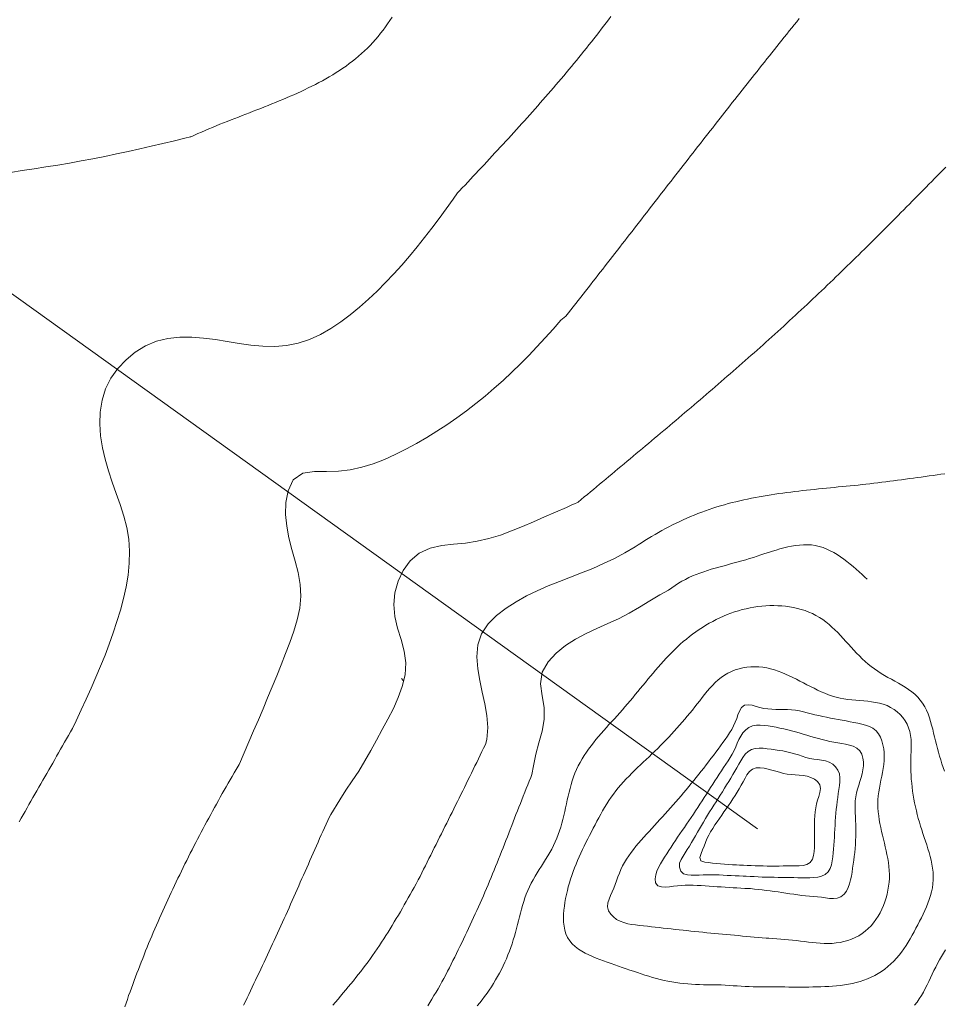
# Model space of a CAD drawing. Units: feet. Extents: x -1 to 571898, y 0 to 9752394.
# Drawn here: x 564814 to 564890, y 9744307 to 9744388 of the extents above; entities that cross this region are included whole.
import ezdxf

# ---------------------------------------------------------------- set-up
doc = ezdxf.new("R2010")
doc.units = ezdxf.units.FT
doc.header["$MEASUREMENT"] = 0
for name, color, linetype, lineweight in [('CURVAS MESTRES', 1, 'CONTINUOUS', 13), ('CURVAS SECUNDБRIAS', 7, 'CONTINUOUS', 13), ('EIXO DE VALO', 30, 'CONTINUOUS', 0)]:
    doc.layers.add(name, color=color, linetype=linetype, lineweight=lineweight)

msp = doc.modelspace()

# ---------------------------------------------------------------- linework, layer by layer
at = {"layer": 'CURVAS MESTRES', "elevation": 104.987, "flags": 128}
msp.add_lwpolyline([(564847.152, 9744306.955), (564847.328, 9744307.232), (564847.501, 9744307.511), (564847.671, 9744307.792), (564847.838, 9744308.074), (564848.004, 9744308.357), (564848.169, 9744308.641), (564848.332, 9744308.925), (564848.495, 9744309.21), (564848.647, 9744309.5), (564848.794, 9744309.794), (564848.94, 9744310.088), (564849.086, 9744310.381), (564849.232, 9744310.675), (564849.378, 9744310.969), (564849.523, 9744311.263), (564849.668, 9744311.557), (564849.813, 9744311.852), (564849.957, 9744312.147), (564850.1, 9744312.442), (564850.242, 9744312.738), (564850.384, 9744313.034), (564850.525, 9744313.33), (564850.665, 9744313.627), (564850.804, 9744313.924), (564850.942, 9744314.221), (564851.079, 9744314.52), (564851.215, 9744314.818), (564851.349, 9744315.117), (564851.482, 9744315.417), (564851.614, 9744315.718), (564851.745, 9744316.019), (564851.874, 9744316.32), (564852.003, 9744316.622), (564852.13, 9744316.924), (564852.257, 9744317.227), (564852.382, 9744317.53), (564852.507, 9744317.834), (564852.631, 9744318.137), (564852.754, 9744318.441), (564852.877, 9744318.746), (564852.998, 9744319.05), (564853.12, 9744319.355), (564853.24, 9744319.66), (564853.361, 9744319.966), (564853.48, 9744320.271), (564853.6, 9744320.577), (564853.719, 9744320.882), (564853.838, 9744321.188), (564853.957, 9744321.494), (564854.076, 9744321.8), (564854.195, 9744322.105), (564854.313, 9744322.411), (564854.432, 9744322.717), (564854.551, 9744323.023), (564854.67, 9744323.329), (564854.79, 9744323.634), (564854.909, 9744323.94), (564855.03, 9744324.245), (564855.151, 9744324.55), (564855.273, 9744324.854), (564855.396, 9744325.158), (564855.52, 9744325.462), (564855.645, 9744325.765), (564855.747, 9744326.007), (564855.863, 9744326.727), (564856.056, 9744327.692), (564856.313, 9744328.642), (564856.578, 9744329.59), (564856.762, 9744330.556), (564856.763, 9744331.538), (564856.59, 9744332.507), (564856.451, 9744333.48), (564856.602, 9744334.446), (564857.082, 9744335.301), (564857.746, 9744336.026), (564858.51, 9744336.646), (564859.335, 9744337.181), (564860.203, 9744337.646), (564861.095, 9744338.06), (564861.997, 9744338.455), (564862.894, 9744338.861), (564863.768, 9744339.312), (564864.616, 9744339.812), (564865.451, 9744340.332), (564866.295, 9744340.839), (564866.992, 9744341.21), (564867.011, 9744341.225), (564867.275, 9744341.418), (564867.546, 9744341.604), (564867.823, 9744341.78), (564868.105, 9744341.947), (564868.394, 9744342.102), (564868.689, 9744342.247), (564868.988, 9744342.382), (564869.291, 9744342.506), (564869.598, 9744342.623), (564869.908, 9744342.732), (564870.219, 9744342.834), (564870.533, 9744342.931), (564870.847, 9744343.024), (564871.163, 9744343.113), (564871.479, 9744343.2), (564871.796, 9744343.286), (564872.113, 9744343.371), (564872.43, 9744343.457), (564872.746, 9744343.544), (564873.062, 9744343.633), (564873.377, 9744343.725), (564873.69, 9744343.82), (564874.003, 9744343.919), (564874.315, 9744344.021), (564874.627, 9744344.124), (564874.938, 9744344.227), (564875.25, 9744344.329), (564875.563, 9744344.428), (564875.876, 9744344.524), (564876.192, 9744344.615), (564876.509, 9744344.699), (564876.828, 9744344.775), (564877.149, 9744344.841), (564877.473, 9744344.895), (564877.799, 9744344.934), (564878.126, 9744344.957), (564878.454, 9744344.959), (564878.781, 9744344.939), (564879.106, 9744344.895), (564879.426, 9744344.823), (564879.74, 9744344.725), (564880.045, 9744344.605), (564880.342, 9744344.466), (564880.63, 9744344.31), (564880.911, 9744344.14), (564881.184, 9744343.959), (564881.451, 9744343.768), (564881.712, 9744343.569), (564881.968, 9744343.364), (564882.22, 9744343.153), (564882.468, 9744342.939), (564882.713, 9744342.721), (564882.957, 9744342.501), (564883.199, 9744342.28), (564883.374, 9744342.12)], dxfattribs=at)
at = {"layer": 'CURVAS SECUNDБRIAS', "elevation": 113.189, "flags": 128}
msp.add_lwpolyline([(564844.213, 9744388.46), (564844.035, 9744388.184), (564843.852, 9744387.912), (564843.663, 9744387.644), (564843.469, 9744387.379), (564843.27, 9744387.119), (564843.064, 9744386.863), (564842.853, 9744386.612), (564842.636, 9744386.366), (564842.412, 9744386.126), (564842.182, 9744385.892), (564841.946, 9744385.664), (564841.704, 9744385.443), (564841.457, 9744385.227), (564841.205, 9744385.017), (564840.948, 9744384.813), (564840.686, 9744384.615), (564840.421, 9744384.422), (564840.152, 9744384.234), (564839.879, 9744384.052), (564839.603, 9744383.875), (564839.324, 9744383.702), (564839.042, 9744383.534), (564838.758, 9744383.37), (564838.471, 9744383.211), (564838.182, 9744383.055), (564837.892, 9744382.903), (564837.599, 9744382.755), (564837.305, 9744382.61), (564837.009, 9744382.468), (564836.712, 9744382.329), (564836.414, 9744382.192), (564836.114, 9744382.058), (564835.814, 9744381.926), (564835.512, 9744381.797), (564835.21, 9744381.669), (564834.907, 9744381.543), (564834.604, 9744381.418), (564834.3, 9744381.295), (564833.995, 9744381.173), (564833.69, 9744381.052), (564833.385, 9744380.932), (564833.079, 9744380.812), (564832.774, 9744380.693), (564832.468, 9744380.574), (564832.162, 9744380.455), (564831.856, 9744380.337), (564831.55, 9744380.218), (564831.245, 9744380.099), (564830.939, 9744379.979), (564830.634, 9744379.858), (564830.329, 9744379.737), (564830.025, 9744379.615), (564829.721, 9744379.491), (564829.418, 9744379.366), (564829.115, 9744379.24), (564828.813, 9744379.111), (564828.512, 9744378.981), (564828.211, 9744378.849), (564827.773, 9744378.652, -0.045731), (564827.489, 9744378.555), (564827.243, 9744378.495), (564827.243, 9744378.495), (564827.243, 9744378.495), (564826.286, 9744378.264), (564825.329, 9744378.036), (564824.371, 9744377.811), (564823.411, 9744377.592), (564822.451, 9744377.378), (564821.489, 9744377.17), (564820.525, 9744376.969), (564819.56, 9744376.776), (564818.593, 9744376.593), (564817.624, 9744376.42), (564816.653, 9744376.259), (564815.68, 9744376.106), (564814.707, 9744375.958), (564813.735, 9744375.809), (564812.763, 9744375.654)], format="xyb", dxfattribs=at)
at = {"layer": 'CURVAS SECUNDБRIAS', "flags": 128}
for points, elevation in [([(564813.472, 9744322.121), (564813.635, 9744322.405), (564813.798, 9744322.69), (564813.961, 9744322.975), (564814.124, 9744323.26), (564814.286, 9744323.545), (564814.449, 9744323.83), (564814.612, 9744324.114), (564814.775, 9744324.399), (564814.938, 9744324.684), (564815.1, 9744324.969), (564815.263, 9744325.254), (564815.426, 9744325.539), (564815.589, 9744325.824), (564815.751, 9744326.108), (564815.914, 9744326.393), (564816.077, 9744326.678), (564816.24, 9744326.963), (564816.403, 9744327.248), (564816.566, 9744327.532), (564816.729, 9744327.817), (564816.892, 9744328.102), (564817.055, 9744328.386), (564817.218, 9744328.671), (564817.382, 9744328.956), (564817.545, 9744329.24), (564817.708, 9744329.525), (564817.874, 9744329.808), (564817.874, 9744329.808), (564818.179, 9744330.447), (564818.598, 9744331.337), (564819.01, 9744332.231), (564819.414, 9744333.129), (564819.807, 9744334.031), (564820.188, 9744334.939), (564820.553, 9744335.852), (564820.902, 9744336.773), (564821.232, 9744337.7), (564821.541, 9744338.634), (564821.826, 9744339.577), (564822.079, 9744340.528), (564822.291, 9744341.489), (564822.452, 9744342.46), (564822.55, 9744343.439), (564822.573, 9744344.422), (564822.507, 9744345.404), (564822.343, 9744346.374), (564822.097, 9744347.327), (564821.798, 9744348.265), (564821.472, 9744349.193), (564821.142, 9744350.121), (564820.83, 9744351.054), (564820.556, 9744351.999), (564820.337, 9744352.959), (564820.185, 9744353.931), (564820.117, 9744354.912), (564820.151, 9744355.896), (564820.307, 9744356.867), (564820.603, 9744357.804), (564821.045, 9744358.683), (564821.613, 9744359.485), (564822.285, 9744360.203), (564823.046, 9744360.826), (564823.884, 9744361.341), (564824.788, 9744361.727), (564825.742, 9744361.968), (564826.72, 9744362.075), (564827.703, 9744362.074), (564828.684, 9744361.996), (564829.66, 9744361.869), (564830.633, 9744361.715), (564831.604, 9744361.559), (564832.579, 9744361.421), (564833.558, 9744361.325), (564834.542, 9744361.298), (564835.523, 9744361.369), (564836.487, 9744361.565), (564837.419, 9744361.879), (564838.312, 9744362.291), (564839.167, 9744362.779), (564839.985, 9744363.325), (564840.771, 9744363.918), (564841.53, 9744364.544), (564842.267, 9744365.197), (564842.983, 9744365.872), (564843.679, 9744366.568), (564844.356, 9744367.282), (564845.015, 9744368.013), (564845.657, 9744368.759), (564846.284, 9744369.518), (564846.897, 9744370.288), (564847.498, 9744371.068), (564848.089, 9744371.855), (564848.672, 9744372.648), (564849.249, 9744373.445), (564849.249, 9744373.445), (564849.613, 9744373.954), (564849.782, 9744374.134), (564850.006, 9744374.373), (564850.231, 9744374.612), (564850.455, 9744374.851), (564850.679, 9744375.091), (564850.904, 9744375.33), (564851.128, 9744375.57), (564851.352, 9744375.81), (564851.576, 9744376.049), (564851.8, 9744376.289), (564852.023, 9744376.529), (564852.247, 9744376.77), (564852.47, 9744377.01), (564852.693, 9744377.251), (564852.916, 9744377.491), (564853.138, 9744377.732), (564853.361, 9744377.974), (564853.583, 9744378.215), (564853.804, 9744378.457), (564854.026, 9744378.699), (564854.247, 9744378.941), (564854.468, 9744379.184), (564854.688, 9744379.427), (564854.908, 9744379.67), (564855.128, 9744379.914), (564855.348, 9744380.158), (564855.566, 9744380.402), (564855.785, 9744380.647), (564856.003, 9744380.892), (564856.22, 9744381.138), (564856.438, 9744381.384), (564856.654, 9744381.63), (564856.87, 9744381.877), (564857.086, 9744382.125), (564857.301, 9744382.373), (564857.515, 9744382.621), (564857.729, 9744382.87), (564857.942, 9744383.119), (564858.155, 9744383.369), (564858.367, 9744383.619), (564858.578, 9744383.87), (564858.788, 9744384.122), (564858.998, 9744384.374), (564859.208, 9744384.627), (564859.416, 9744384.88), (564859.624, 9744385.134), (564859.831, 9744385.389), (564860.037, 9744385.644), (564860.242, 9744385.9), (564860.447, 9744386.157), (564860.65, 9744386.414), (564860.853, 9744386.672), (564861.055, 9744386.93), (564861.256, 9744387.19), (564861.456, 9744387.45), (564861.655, 9744387.71), (564861.853, 9744387.972), (564862.05, 9744388.234), (564862.246, 9744388.497)], 111.549), ([(564822.177, 9744306.861), (564822.284, 9744307.171), (564822.393, 9744307.481), (564822.502, 9744307.79), (564822.613, 9744308.099), (564822.725, 9744308.407), (564822.838, 9744308.715), (564822.951, 9744309.023), (564823.067, 9744309.33), (564823.183, 9744309.637), (564823.3, 9744309.943), (564823.418, 9744310.249), (564823.538, 9744310.555), (564823.659, 9744310.86), (564823.78, 9744311.165), (564823.903, 9744311.469), (564824.027, 9744311.773), (564824.151, 9744312.076), (564824.277, 9744312.379), (564824.404, 9744312.682), (564824.532, 9744312.984), (564824.661, 9744313.286), (564824.791, 9744313.587), (564824.921, 9744313.888), (564825.053, 9744314.188), (564825.186, 9744314.488), (564825.32, 9744314.788), (564825.454, 9744315.087), (564825.59, 9744315.386), (564825.727, 9744315.684), (564825.864, 9744315.982), (564826.003, 9744316.28), (564826.142, 9744316.577), (564826.282, 9744316.873), (564826.423, 9744317.169), (564826.565, 9744317.465), (564826.708, 9744317.76), (564826.852, 9744318.055), (564826.996, 9744318.35), (564827.142, 9744318.644), (564827.288, 9744318.938), (564827.435, 9744319.231), (564827.583, 9744319.524), (564827.732, 9744319.816), (564827.881, 9744320.108), (564828.032, 9744320.4), (564828.183, 9744320.691), (564828.335, 9744320.982), (564828.488, 9744321.272), (564828.641, 9744321.562), (564828.795, 9744321.852), (564828.95, 9744322.141), (564829.106, 9744322.43), (564829.263, 9744322.718), (564829.42, 9744323.006), (564829.578, 9744323.293), (564829.737, 9744323.581), (564829.896, 9744323.867), (564830.056, 9744324.154), (564830.217, 9744324.44), (564830.378, 9744324.725), (564830.541, 9744325.01), (564830.703, 9744325.295), (564830.867, 9744325.58), (564831.031, 9744325.864), (564831.196, 9744326.147), (564831.362, 9744326.431), (564831.528, 9744326.713), (564831.607, 9744326.848), (564831.631, 9744326.903), (564832.025, 9744327.805), (564832.417, 9744328.708), (564832.807, 9744329.611), (564833.195, 9744330.516), (564833.58, 9744331.422), (564833.96, 9744332.33), (564834.337, 9744333.239), (564834.708, 9744334.151), (564835.074, 9744335.064), (564835.434, 9744335.981), (564835.785, 9744336.9), (564836.112, 9744337.828), (564836.393, 9744338.771), (564836.6, 9744339.733), (564836.698, 9744340.712), (564836.652, 9744341.694), (564836.48, 9744342.663), (564836.234, 9744343.616), (564835.966, 9744344.563), (564835.719, 9744345.515), (564835.531, 9744346.481), (564835.438, 9744347.461), (564835.465, 9744348.444), (564835.642, 9744349.41), (564836.059, 9744350.296), (564836.849, 9744350.856), (564837.819, 9744350.999), (564838.803, 9744350.996), (564839.787, 9744351.018), (564840.764, 9744351.135), (564841.725, 9744351.344), (564842.665, 9744351.634), (564843.583, 9744351.991), (564844.479, 9744352.396), (564845.36, 9744352.835), (564846.227, 9744353.302), (564847.079, 9744353.794), (564847.917, 9744354.31), (564848.74, 9744354.85), (564849.549, 9744355.411), (564850.343, 9744355.993), (564851.122, 9744356.594), (564851.886, 9744357.214), (564852.636, 9744357.852), (564853.371, 9744358.507), (564854.091, 9744359.178), (564854.796, 9744359.864), (564855.487, 9744360.566), (564856.163, 9744361.28), (564856.828, 9744362.006), (564857.484, 9744362.74), (564858.134, 9744363.479), (564858.542, 9744363.796), (564858.55, 9744363.807), (564858.753, 9744364.065), (564858.955, 9744364.323), (564859.158, 9744364.582), (564859.36, 9744364.84), (564859.562, 9744365.098), (564859.764, 9744365.357), (564859.966, 9744365.615), (564860.168, 9744365.874), (564860.37, 9744366.132), (564860.572, 9744366.391), (564860.774, 9744366.65), (564860.976, 9744366.908), (564861.177, 9744367.167), (564861.379, 9744367.426), (564861.581, 9744367.685), (564861.782, 9744367.944), (564861.984, 9744368.202), (564862.185, 9744368.461), (564862.387, 9744368.72), (564862.588, 9744368.979), (564862.789, 9744369.238), (564862.991, 9744369.497), (564863.192, 9744369.756), (564863.393, 9744370.016), (564863.595, 9744370.275), (564863.796, 9744370.534), (564863.997, 9744370.793), (564864.198, 9744371.052), (564864.399, 9744371.311), (564864.601, 9744371.57), (564864.802, 9744371.829), (564865.003, 9744372.089), (564865.204, 9744372.348), (564865.405, 9744372.607), (564865.607, 9744372.866), (564865.808, 9744373.125), (564866.009, 9744373.384), (564866.21, 9744373.644), (564866.411, 9744373.903), (564866.613, 9744374.162), (564866.814, 9744374.421), (564867.015, 9744374.68), (564867.217, 9744374.939), (564867.418, 9744375.198), (564867.619, 9744375.457), (564867.821, 9744375.716), (564868.022, 9744375.975), (564868.224, 9744376.234), (564868.425, 9744376.493), (564868.627, 9744376.752), (564868.828, 9744377.01), (564869.03, 9744377.269), (564869.232, 9744377.528), (564869.434, 9744377.787), (564869.635, 9744378.045), (564869.837, 9744378.304), (564870.039, 9744378.563), (564870.241, 9744378.821), (564870.443, 9744379.08), (564870.645, 9744379.338), (564870.848, 9744379.596), (564871.05, 9744379.855), (564871.252, 9744380.113), (564871.455, 9744380.371), (564871.657, 9744380.629), (564871.86, 9744380.887), (564872.063, 9744381.145), (564872.265, 9744381.403), (564872.468, 9744381.661), (564872.671, 9744381.919), (564872.874, 9744382.176), (564873.078, 9744382.434), (564873.281, 9744382.691), (564873.484, 9744382.949), (564873.688, 9744383.206), (564873.891, 9744383.463), (564874.095, 9744383.721), (564874.299, 9744383.978), (564874.503, 9744384.235), (564874.707, 9744384.491), (564874.911, 9744384.748), (564875.116, 9744385.005), (564875.32, 9744385.262), (564875.525, 9744385.518), (564875.729, 9744385.774), (564875.934, 9744386.031), (564876.139, 9744386.287), (564876.344, 9744386.543), (564876.55, 9744386.799), (564876.755, 9744387.055), (564876.961, 9744387.31), (564877.166, 9744387.566), (564877.372, 9744387.821), (564877.578, 9744388.076), (564877.785, 9744388.332)], 109.908), ([(564831.98, 9744307.003), (564832.121, 9744307.3), (564832.262, 9744307.596), (564832.403, 9744307.892), (564832.544, 9744308.188), (564832.685, 9744308.485), (564832.826, 9744308.781), (564832.967, 9744309.077), (564833.107, 9744309.374), (564833.248, 9744309.67), (564833.388, 9744309.967), (564833.528, 9744310.263), (564833.668, 9744310.56), (564833.808, 9744310.857), (564833.947, 9744311.154), (564834.086, 9744311.451), (564834.225, 9744311.748), (564834.363, 9744312.046), (564834.501, 9744312.344), (564834.638, 9744312.642), (564834.775, 9744312.94), (564834.912, 9744313.238), (564835.048, 9744313.537), (564835.183, 9744313.835), (564835.319, 9744314.134), (564835.453, 9744314.433), (564835.588, 9744314.733), (564835.721, 9744315.032), (564835.855, 9744315.332), (564835.988, 9744315.632), (564836.122, 9744315.932), (564836.254, 9744316.231), (564836.387, 9744316.532), (564836.52, 9744316.832), (564836.652, 9744317.132), (564836.785, 9744317.432), (564836.917, 9744317.732), (564837.05, 9744318.032), (564837.182, 9744318.332), (564837.315, 9744318.633), (564837.447, 9744318.933), (564837.58, 9744319.233), (564837.713, 9744319.533), (564837.846, 9744319.832), (564837.979, 9744320.132), (564838.113, 9744320.432), (564838.247, 9744320.731), (564838.381, 9744321.031), (564838.516, 9744321.33), (564838.651, 9744321.629), (564838.787, 9744321.927), (564838.923, 9744322.226), (564839.06, 9744322.524), (564839.156, 9744322.734), (564839.91, 9744323.921), (564840.417, 9744324.726), (564840.937, 9744325.491), (564841.49, 9744326.281), (564841.978, 9744327.136), (564842.462, 9744327.993), (564842.94, 9744328.853), (564843.413, 9744329.716), (564843.878, 9744330.584), (564844.324, 9744331.461), (564844.728, 9744332.358), (564845.061, 9744333.284), (564845.285, 9744334.242), (564845.352, 9744335.222), (564845.225, 9744336.197), (564844.964, 9744337.145), (564844.673, 9744338.086), (564844.448, 9744339.043), (564844.367, 9744340.023), (564844.457, 9744341.002), (564844.718, 9744341.95), (564845.139, 9744342.838), (564845.718, 9744343.632), (564846.46, 9744344.274), (564847.352, 9744344.683), (564848.313, 9744344.89), (564849.292, 9744344.995), (564850.271, 9744345.089), (564851.243, 9744345.244), (564852.201, 9744345.471), (564853.142, 9744345.758), (564854.068, 9744346.092), (564854.98, 9744346.461), (564855.884, 9744346.85), (564856.784, 9744347.248), (564857.685, 9744347.646), (564858.586, 9744348.041), (564859.095, 9744348.266), (564859.348, 9744348.361), (564859.539, 9744348.457), (564859.558, 9744348.473), (564859.81, 9744348.683), (564860.062, 9744348.894), (564860.313, 9744349.104), (564860.565, 9744349.314), (564860.817, 9744349.524), (564861.069, 9744349.734), (564861.321, 9744349.944), (564861.573, 9744350.155), (564861.825, 9744350.365), (564862.077, 9744350.575), (564862.329, 9744350.785), (564862.581, 9744350.995), (564862.833, 9744351.205), (564863.085, 9744351.415), (564863.337, 9744351.626), (564863.588, 9744351.836), (564863.84, 9744352.046), (564864.092, 9744352.257), (564864.344, 9744352.467), (564864.595, 9744352.678), (564864.847, 9744352.888), (564865.098, 9744353.099), (564865.35, 9744353.31), (564865.601, 9744353.521), (564865.852, 9744353.732), (564866.104, 9744353.943), (564866.355, 9744354.154), (564866.606, 9744354.365), (564866.857, 9744354.576), (564867.107, 9744354.788), (564867.358, 9744355), (564867.609, 9744355.212), (564867.859, 9744355.424), (564868.109, 9744355.636), (564868.359, 9744355.848), (564868.609, 9744356.06), (564868.859, 9744356.273), (564869.109, 9744356.486), (564869.358, 9744356.699), (564869.608, 9744356.912), (564869.857, 9744357.125), (564870.106, 9744357.339), (564870.355, 9744357.553), (564870.604, 9744357.767), (564870.852, 9744357.981), (564871.1, 9744358.196), (564871.348, 9744358.41), (564871.596, 9744358.625), (564871.844, 9744358.841), (564872.091, 9744359.056), (564872.338, 9744359.272), (564872.585, 9744359.488), (564872.832, 9744359.704), (564873.078, 9744359.921), (564873.325, 9744360.138), (564873.57, 9744360.355), (564873.816, 9744360.572), (564874.061, 9744360.79), (564874.307, 9744361.008), (564874.551, 9744361.227), (564874.796, 9744361.445), (564875.04, 9744361.664), (564875.284, 9744361.884), (564875.528, 9744362.104), (564875.771, 9744362.324), (564876.014, 9744362.544), (564876.257, 9744362.765), (564876.499, 9744362.986), (564876.741, 9744363.208), (564876.983, 9744363.43), (564877.224, 9744363.652), (564877.465, 9744363.875), (564877.705, 9744364.098), (564877.946, 9744364.321), (564878.185, 9744364.545), (564878.425, 9744364.769), (564878.664, 9744364.994), (564878.903, 9744365.219), (564879.141, 9744365.444), (564879.379, 9744365.67), (564879.617, 9744365.896), (564879.855, 9744366.122), (564880.092, 9744366.349), (564880.329, 9744366.576), (564880.565, 9744366.804), (564880.801, 9744367.031), (564881.037, 9744367.259), (564881.273, 9744367.487), (564881.508, 9744367.716), (564881.743, 9744367.945), (564881.978, 9744368.174), (564882.213, 9744368.403), (564882.447, 9744368.633), (564882.681, 9744368.863), (564882.915, 9744369.093), (564883.149, 9744369.323), (564883.382, 9744369.554), (564883.615, 9744369.785), (564883.848, 9744370.016), (564884.081, 9744370.247), (564884.314, 9744370.478), (564884.546, 9744370.71), (564884.778, 9744370.942), (564885.01, 9744371.174), (564885.242, 9744371.406), (564885.474, 9744371.638), (564885.705, 9744371.871), (564885.936, 9744372.103), (564886.168, 9744372.336), (564886.399, 9744372.569), (564886.63, 9744372.802), (564886.86, 9744373.035), (564887.091, 9744373.268), (564887.322, 9744373.502), (564887.552, 9744373.735), (564887.783, 9744373.969), (564888.013, 9744374.203), (564888.243, 9744374.436), (564888.473, 9744374.67), (564888.703, 9744374.904), (564888.933, 9744375.138), (564889.163, 9744375.372), (564889.393, 9744375.606), (564889.623, 9744375.841), (564889.852, 9744376.075)], 108.268), ([(564840.094, 9744363.398), (564840.111, 9744363.419), (564840.115, 9744363.423)], 111.549), ([(564839.337, 9744307.01), (564839.55, 9744307.259), (564839.763, 9744307.508), (564839.976, 9744307.758), (564840.188, 9744308.009), (564840.399, 9744308.26), (564840.608, 9744308.512), (564840.817, 9744308.766), (564841.025, 9744309.02), (564841.23, 9744309.275), (564841.435, 9744309.532), (564841.637, 9744309.79), (564841.837, 9744310.05), (564842.036, 9744310.311), (564842.232, 9744310.575), (564842.425, 9744310.839), (564842.616, 9744311.106), (564842.805, 9744311.375), (564842.99, 9744311.645), (564843.174, 9744311.917), (564843.355, 9744312.191), (564843.534, 9744312.466), (564843.71, 9744312.742), (564843.885, 9744313.02), (564844.058, 9744313.299), (564844.229, 9744313.579), (564844.399, 9744313.86), (564844.567, 9744314.142), (564844.733, 9744314.424), (564844.898, 9744314.708), (564845.063, 9744314.992), (564845.226, 9744315.276), (564845.388, 9744315.562), (564845.549, 9744315.847), (564845.71, 9744316.133), (564845.871, 9744316.419), (564846.03, 9744316.706), (564846.19, 9744316.993), (564846.349, 9744317.279), (564846.374, 9744317.323), (564846.521, 9744317.617), (564846.668, 9744317.91), (564846.815, 9744318.203), (564846.962, 9744318.496), (564847.109, 9744318.79), (564847.256, 9744319.083), (564847.403, 9744319.376), (564847.55, 9744319.67), (564847.697, 9744319.963), (564847.844, 9744320.256), (564847.991, 9744320.55), (564848.138, 9744320.843), (564848.284, 9744321.137), (564848.431, 9744321.43), (564848.577, 9744321.724), (564848.724, 9744322.018), (564848.87, 9744322.311), (564849.016, 9744322.605), (564849.162, 9744322.899), (564849.308, 9744323.193), (564849.454, 9744323.486), (564849.6, 9744323.78), (564849.745, 9744324.074), (564849.891, 9744324.369), (564850.036, 9744324.663), (564850.181, 9744324.957), (564850.326, 9744325.251), (564850.471, 9744325.546), (564850.616, 9744325.84), (564850.76, 9744326.135), (564850.904, 9744326.429), (564851.048, 9744326.724), (564851.192, 9744327.019), (564851.336, 9744327.314), (564851.48, 9744327.609), (564851.623, 9744327.904), (564851.766, 9744328.199), (564851.766, 9744328.199), (564851.912, 9744328.498), (564852.027, 9744328.907), (564852.099, 9744329.887), (564852.022, 9744330.868), (564851.855, 9744331.838), (564851.65, 9744332.8), (564851.447, 9744333.763), (564851.282, 9744334.734), (564851.205, 9744335.714), (564851.281, 9744336.694), (564851.591, 9744337.624), (564852.136, 9744338.441), (564852.83, 9744339.138), (564853.61, 9744339.737), (564854.441, 9744340.264), (564855.304, 9744340.737), (564856.19, 9744341.166), (564857.092, 9744341.559), (564858.005, 9744341.927), (564858.923, 9744342.282), (564859.841, 9744342.637), (564860.754, 9744343.005), (564861.655, 9744343.401), (564862.539, 9744343.834), (564863.407, 9744344.298), (564864.261, 9744344.787), (564864.506, 9744344.938), (564864.506, 9744344.938), (564864.506, 9744344.938), (564864.506, 9744344.938), (564864.506, 9744344.938), (564864.779, 9744345.118), (564865.055, 9744345.296), (564865.333, 9744345.47), (564865.613, 9744345.641), (564865.895, 9744345.809), (564866.18, 9744345.972), (564866.466, 9744346.133), (564866.754, 9744346.29), (564867.044, 9744346.443), (564867.336, 9744346.592), (564867.63, 9744346.737), (564867.926, 9744346.879), (564868.224, 9744347.017), (564868.524, 9744347.151), (564868.825, 9744347.28), (564869.128, 9744347.406), (564869.433, 9744347.528), (564869.739, 9744347.645), (564870.047, 9744347.758), (564870.357, 9744347.866), (564870.668, 9744347.971), (564870.98, 9744348.071), (564871.294, 9744348.166), (564871.609, 9744348.257), (564871.926, 9744348.345), (564872.243, 9744348.428), (564872.561, 9744348.507), (564872.881, 9744348.583), (564873.201, 9744348.656), (564873.521, 9744348.725), (564873.843, 9744348.791), (564874.165, 9744348.853), (564874.487, 9744348.913), (564874.81, 9744348.97), (564875.134, 9744349.024), (564875.458, 9744349.076), (564875.782, 9744349.126), (564876.107, 9744349.173), (564876.432, 9744349.218), (564876.757, 9744349.262), (564877.082, 9744349.303), (564877.408, 9744349.343), (564877.734, 9744349.382), (564878.06, 9744349.419), (564878.386, 9744349.455), (564878.712, 9744349.49), (564879.039, 9744349.524), (564879.365, 9744349.557), (564879.691, 9744349.59), (564880.018, 9744349.622), (564880.344, 9744349.654), (564880.671, 9744349.686), (564880.997, 9744349.718), (564881.324, 9744349.75), (564881.65, 9744349.782), (564881.977, 9744349.815), (564882.303, 9744349.848), (564882.63, 9744349.882), (564882.956, 9744349.917), (564883.282, 9744349.952), (564883.608, 9744349.989), (564883.934, 9744350.027), (564884.26, 9744350.066), (564884.585, 9744350.106), (564884.911, 9744350.147), (564885.236, 9744350.189), (564885.562, 9744350.231), (564885.887, 9744350.274), (564886.212, 9744350.317), (564886.537, 9744350.361), (564886.862, 9744350.405), (564887.187, 9744350.45), (564887.512, 9744350.494), (564887.837, 9744350.539), (564888.162, 9744350.584), (564888.487, 9744350.629), (564888.812, 9744350.674), (564889.137, 9744350.719), (564889.462, 9744350.764), (564889.787, 9744350.808)], 106.627), ([(564889.75, 9744326.282), (564889.647, 9744326.594), (564889.546, 9744326.906), (564889.448, 9744327.219), (564889.354, 9744327.533), (564889.263, 9744327.848), (564889.176, 9744328.165), (564889.092, 9744328.482), (564889.013, 9744328.8), (564888.936, 9744329.119), (564888.86, 9744329.438), (564888.781, 9744329.757), (564888.697, 9744330.074), (564888.607, 9744330.39), (564888.507, 9744330.702), (564888.395, 9744331.01), (564888.268, 9744331.313), (564888.122, 9744331.606), (564887.954, 9744331.888), (564887.762, 9744332.154), (564887.546, 9744332.401), (564887.309, 9744332.627), (564887.056, 9744332.836), (564886.791, 9744333.03), (564886.518, 9744333.211), (564886.238, 9744333.382), (564885.954, 9744333.547), (564885.668, 9744333.707), (564885.38, 9744333.865), (564885.093, 9744334.025), (564884.808, 9744334.187), (564884.526, 9744334.354), (564884.249, 9744334.53), (564883.978, 9744334.715), (564883.716, 9744334.912), (564883.462, 9744335.12), (564883.216, 9744335.337), (564882.976, 9744335.561), (564882.743, 9744335.791), (564882.514, 9744336.027), (564882.289, 9744336.266), (564882.067, 9744336.507), (564881.847, 9744336.75), (564881.626, 9744336.993), (564881.404, 9744337.234), (564881.18, 9744337.474), (564880.953, 9744337.71), (564880.72, 9744337.942), (564880.481, 9744338.167), (564880.235, 9744338.384), (564879.981, 9744338.591), (564879.717, 9744338.786), (564879.444, 9744338.967), (564879.16, 9744339.132), (564878.867, 9744339.28), (564878.567, 9744339.411), (564878.259, 9744339.526), (564877.947, 9744339.625), (564877.63, 9744339.71), (564877.309, 9744339.78), (564876.986, 9744339.837), (564876.661, 9744339.882), (564876.335, 9744339.914), (564876.007, 9744339.934), (564875.679, 9744339.942), (564875.351, 9744339.939), (564875.023, 9744339.924), (564874.696, 9744339.898), (564874.37, 9744339.862), (564874.046, 9744339.814), (564873.723, 9744339.755), (564873.402, 9744339.687), (564873.084, 9744339.608), (564872.768, 9744339.519), (564872.455, 9744339.42), (564872.145, 9744339.312), (564871.839, 9744339.195), (564871.536, 9744339.069), (564871.237, 9744338.935), (564870.941, 9744338.792), (564870.65, 9744338.642), (564870.362, 9744338.483), (564870.079, 9744338.318), (564869.8, 9744338.145), (564869.526, 9744337.965), (564869.256, 9744337.779), (564868.99, 9744337.586), (564868.73, 9744337.387), (564868.474, 9744337.181), (564868.223, 9744336.97), (564867.977, 9744336.753), (564867.735, 9744336.531), (564867.498, 9744336.304), (564867.265, 9744336.073), (564867.036, 9744335.838), (564866.811, 9744335.6), (564866.588, 9744335.359), (564866.369, 9744335.114), (564866.153, 9744334.868), (564865.938, 9744334.62), (564865.726, 9744334.37), (564865.515, 9744334.118), (564865.305, 9744333.866), (564865.097, 9744333.613), (564864.888, 9744333.359), (564864.68, 9744333.106), (564864.472, 9744332.852), (564864.263, 9744332.599), (564864.053, 9744332.347), (564863.842, 9744332.096), (564863.63, 9744331.846), (564863.415, 9744331.598), (564863.198, 9744331.351), (564862.98, 9744331.107), (564862.76, 9744330.863), (564862.54, 9744330.62), (564862.319, 9744330.377), (564862.098, 9744330.134), (564861.879, 9744329.89), (564861.661, 9744329.645), (564861.445, 9744329.398), (564861.232, 9744329.148), (564861.023, 9744328.896), (564860.817, 9744328.64), (564860.617, 9744328.381), (564860.422, 9744328.117), (564860.233, 9744327.848), (564860.052, 9744327.575), (564859.879, 9744327.296), (564859.716, 9744327.012), (564859.563, 9744326.721), (564859.421, 9744326.426), (564859.292, 9744326.124), (564859.175, 9744325.817), (564859.07, 9744325.507), (564858.974, 9744325.193), (564858.886, 9744324.877), (564858.805, 9744324.559), (564858.729, 9744324.24), (564858.657, 9744323.92), (564858.586, 9744323.599), (564858.516, 9744323.279), (564858.445, 9744322.958), (564858.372, 9744322.639), (564858.294, 9744322.32), (564858.212, 9744322.002), (564858.123, 9744321.687), (564858.026, 9744321.373), (564857.918, 9744321.063), (564857.8, 9744320.757), (564857.67, 9744320.456), (564857.527, 9744320.161), (564857.374, 9744319.87), (564857.214, 9744319.584), (564857.047, 9744319.302), (564856.875, 9744319.022), (564856.701, 9744318.744), (564856.526, 9744318.467), (564856.351, 9744318.189), (564856.178, 9744317.911), (564856.009, 9744317.629), (564855.845, 9744317.345), (564855.689, 9744317.057), (564855.542, 9744316.763), (564855.406, 9744316.464), (564855.283, 9744316.161), (564855.17, 9744315.852), (564855.067, 9744315.541), (564854.971, 9744315.227), (564854.882, 9744314.911), (564854.798, 9744314.594), (564854.716, 9744314.277), (564854.637, 9744313.958), (564854.557, 9744313.64), (564854.476, 9744313.322), (564854.392, 9744313.005), (564854.304, 9744312.689), (564854.21, 9744312.375), (564854.11, 9744312.062), (564854.003, 9744311.752), (564853.89, 9744311.444), (564853.77, 9744311.139), (564853.644, 9744310.836), (564853.511, 9744310.536), (564853.373, 9744310.238), (564853.228, 9744309.944), (564853.077, 9744309.653), (564852.92, 9744309.365), (564852.756, 9744309.08), (564852.587, 9744308.799), (564852.411, 9744308.522), (564852.23, 9744308.249), (564852.042, 9744307.98), (564851.848, 9744307.715), (564851.648, 9744307.455), (564851.443, 9744307.199), (564851.231, 9744306.949)], 103.346), ([(564871.356, 9744308.676), (564871.683, 9744308.651), (564872.01, 9744308.627), (564872.337, 9744308.605), (564872.665, 9744308.583), (564872.992, 9744308.565), (564873.32, 9744308.549), (564873.648, 9744308.536), (564873.976, 9744308.526), (564874.304, 9744308.519), (564874.632, 9744308.513), (564874.96, 9744308.51), (564875.288, 9744308.507), (564875.616, 9744308.506), (564875.944, 9744308.505), (564876.272, 9744308.504), (564876.6, 9744308.502), (564876.928, 9744308.5), (564877.256, 9744308.498), (564877.584, 9744308.497), (564877.912, 9744308.496), (564878.241, 9744308.496), (564878.569, 9744308.498), (564878.897, 9744308.503), (564879.225, 9744308.51), (564879.553, 9744308.52), (564879.88, 9744308.534), (564880.208, 9744308.552), (564880.535, 9744308.574), (564880.862, 9744308.602), (564881.188, 9744308.636), (564881.514, 9744308.679), (564881.838, 9744308.731), (564882.16, 9744308.794), (564882.479, 9744308.869), (564882.795, 9744308.957), (564883.107, 9744309.058), (564883.414, 9744309.175), (564883.714, 9744309.307), (564884.007, 9744309.454), (564884.293, 9744309.616), (564884.57, 9744309.791), (564884.838, 9744309.98), (564885.096, 9744310.183), (564885.343, 9744310.399), (564885.578, 9744310.627), (564885.802, 9744310.868), (564886.013, 9744311.118), (564886.214, 9744311.378), (564886.405, 9744311.645), (564886.587, 9744311.918), (564886.761, 9744312.196), (564886.928, 9744312.478), (564887.09, 9744312.764), (564887.247, 9744313.051), (564887.401, 9744313.341), (564887.554, 9744313.631), (564887.704, 9744313.923), (564887.853, 9744314.216), (564887.997, 9744314.51), (564888.135, 9744314.808), (564888.267, 9744315.108), (564888.39, 9744315.412), (564888.503, 9744315.72), (564888.603, 9744316.033), (564888.688, 9744316.35), (564888.756, 9744316.671), (564888.804, 9744316.995), (564888.83, 9744317.322), (564888.832, 9744317.65), (564888.813, 9744317.977), (564888.775, 9744318.303), (564888.721, 9744318.627), (564888.653, 9744318.948), (564888.574, 9744319.266), (564888.486, 9744319.582), (564888.392, 9744319.896), (564888.292, 9744320.209), (564888.189, 9744320.521), (564888.085, 9744320.832), (564887.981, 9744321.143), (564887.879, 9744321.455), (564887.781, 9744321.768), (564887.687, 9744322.082), (564887.598, 9744322.398), (564887.514, 9744322.715), (564887.436, 9744323.034), (564887.363, 9744323.354), (564887.295, 9744323.675), (564887.234, 9744323.997), (564887.179, 9744324.32), (564887.129, 9744324.645), (564887.086, 9744324.97), (564887.05, 9744325.296), (564887.021, 9744325.623), (564886.998, 9744325.95), (564886.981, 9744326.278), (564886.972, 9744326.606), (564886.97, 9744326.934), (564886.975, 9744327.262), (564886.985, 9744327.59), (564886.999, 9744327.917), (564887.008, 9744328.245), (564887.009, 9744328.573), (564886.995, 9744328.901), (564886.96, 9744329.227), (564886.897, 9744329.549), (564886.801, 9744329.863), (564886.669, 9744330.163), (564886.504, 9744330.446), (564886.311, 9744330.712), (564886.094, 9744330.957), (564885.853, 9744331.18), (564885.593, 9744331.379), (564885.313, 9744331.551), (564885.018, 9744331.693), (564884.71, 9744331.806), (564884.394, 9744331.895), (564884.073, 9744331.962), (564883.749, 9744332.013), (564883.423, 9744332.051), (564883.097, 9744332.082), (564882.77, 9744332.108), (564882.443, 9744332.134), (564882.116, 9744332.163), (564881.79, 9744332.2), (564881.465, 9744332.248), (564881.143, 9744332.312), (564880.825, 9744332.392), (564880.512, 9744332.487), (564880.202, 9744332.596), (564879.897, 9744332.716), (564879.595, 9744332.845), (564879.297, 9744332.982), (564879.002, 9744333.125), (564878.708, 9744333.272), (564878.417, 9744333.422), (564878.126, 9744333.574), (564877.834, 9744333.725), (564877.542, 9744333.874), (564877.248, 9744334.02), (564876.952, 9744334.161), (564876.653, 9744334.296), (564876.35, 9744334.422), (564876.044, 9744334.539), (564875.733, 9744334.643), (564875.417, 9744334.733), (564875.097, 9744334.806), (564874.774, 9744334.86), (564874.447, 9744334.893), (564874.12, 9744334.904), (564873.792, 9744334.893), (564873.465, 9744334.861), (564873.142, 9744334.807), (564872.822, 9744334.732), (564872.509, 9744334.635), (564872.203, 9744334.517), (564871.907, 9744334.376), (564871.623, 9744334.212), (564871.353, 9744334.026), (564871.097, 9744333.821), (564870.854, 9744333.6), (564870.623, 9744333.367), (564870.402, 9744333.124), (564870.189, 9744332.875), (564869.983, 9744332.62), (564869.78, 9744332.362), (564869.579, 9744332.102), (564869.378, 9744331.843), (564869.176, 9744331.585), (564868.971, 9744331.329), (564868.763, 9744331.075), (564868.554, 9744330.822), (564868.342, 9744330.571), (564868.129, 9744330.323), (564867.913, 9744330.075), (564867.695, 9744329.83), (564867.475, 9744329.587), (564867.252, 9744329.346), (564867.028, 9744329.106), (564866.802, 9744328.869), (564866.573, 9744328.633), (564866.343, 9744328.399), (564866.111, 9744328.168), (564865.877, 9744327.938), (564865.641, 9744327.71), (564865.403, 9744327.484), (564865.164, 9744327.259), (564864.926, 9744327.034), (564864.687, 9744326.808), (564864.449, 9744326.582), (564864.213, 9744326.355), (564863.979, 9744326.125), (564863.748, 9744325.892), (564863.521, 9744325.655), (564863.297, 9744325.415), (564863.079, 9744325.17), (564862.867, 9744324.92), (564862.661, 9744324.664), (564862.463, 9744324.403), (564862.272, 9744324.136), (564862.089, 9744323.864), (564861.912, 9744323.587), (564861.741, 9744323.308), (564861.575, 9744323.025), (564861.413, 9744322.739), (564861.255, 9744322.452), (564861.1, 9744322.162), (564860.947, 9744321.872), (564860.796, 9744321.581), (564860.646, 9744321.289), (564860.496, 9744320.997), (564860.347, 9744320.705), (564860.2, 9744320.412), (564860.056, 9744320.117), (564859.913, 9744319.822), (564859.774, 9744319.524), (564859.639, 9744319.226), (564859.508, 9744318.925), (564859.381, 9744318.622), (564859.26, 9744318.317), (564859.144, 9744318.01), (564859.035, 9744317.701), (564858.932, 9744317.39), (564858.835, 9744317.076), (564858.746, 9744316.76), (564858.665, 9744316.442), (564858.591, 9744316.123), (564858.525, 9744315.801), (564858.468, 9744315.478), (564858.42, 9744315.154), (564858.382, 9744314.828), (564858.359, 9744314.501), (564858.35, 9744314.173), (564858.361, 9744313.845), (564858.395, 9744313.519), (564858.457, 9744313.197), (564858.553, 9744312.883), (564858.687, 9744312.584), (564858.863, 9744312.307), (564859.074, 9744312.057), (564859.314, 9744311.833), (564859.574, 9744311.633), (564859.849, 9744311.455), (564860.135, 9744311.294), (564860.429, 9744311.148), (564860.729, 9744311.015), (564861.032, 9744310.89), (564861.339, 9744310.773), (564861.647, 9744310.661), (564861.956, 9744310.552), (564862.266, 9744310.444), (564862.576, 9744310.336), (564862.886, 9744310.227), (564863.195, 9744310.118), (564863.504, 9744310.009), (564863.814, 9744309.9), (564864.124, 9744309.793), (564864.435, 9744309.687), (564864.746, 9744309.584), (564865.058, 9744309.484), (564865.372, 9744309.387), (564865.687, 9744309.295), (564866.003, 9744309.207), (564866.321, 9744309.125), (564866.64, 9744309.05), (564866.961, 9744308.981), (564867.283, 9744308.92), (564867.607, 9744308.867), (564867.932, 9744308.823), (564868.258, 9744308.786), (564868.585, 9744308.757), (564868.912, 9744308.733), (564869.24, 9744308.715), (564869.567, 9744308.702), (564869.895, 9744308.692), (564870.223, 9744308.685), (564870.551, 9744308.681), (564870.879, 9744308.678), (564871.207, 9744308.676), (564871.356, 9744308.676)], 101.706), ([(564845.144, 9744333.764), (564845.001, 9744333.942)], 108.268), ([(564887.284, 9744307.001), (564887.49, 9744307.256), (564887.679, 9744307.524), (564887.854, 9744307.802), (564888.018, 9744308.086), (564888.173, 9744308.375), (564888.321, 9744308.668), (564888.465, 9744308.963), (564888.606, 9744309.259), (564888.747, 9744309.555), (564888.888, 9744309.851), (564889.032, 9744310.146), (564889.181, 9744310.438), (564889.335, 9744310.728), (564889.497, 9744311.013), (564889.667, 9744311.294), (564889.842, 9744311.572)], 103.346)]:
    msp.add_lwpolyline(points, dxfattribs=dict(at, elevation=elevation))
for points, elevation in [([(564875.268, 9744312.513), (564875.596, 9744312.49), (564875.923, 9744312.467), (564876.25, 9744312.443), (564876.577, 9744312.417), (564876.904, 9744312.389), (564877.231, 9744312.359), (564877.557, 9744312.324), (564877.883, 9744312.286), (564878.208, 9744312.245), (564878.534, 9744312.203), (564878.859, 9744312.163), (564879.186, 9744312.128), (564879.513, 9744312.101), (564879.84, 9744312.085), (564880.168, 9744312.083), (564880.496, 9744312.098), (564880.822, 9744312.131), (564881.146, 9744312.182), (564881.467, 9744312.253), (564881.782, 9744312.342), (564882.092, 9744312.451), (564882.393, 9744312.58), (564882.685, 9744312.73), (564882.964, 9744312.902), (564883.229, 9744313.096), (564883.476, 9744313.312), (564883.704, 9744313.547), (564883.915, 9744313.799), (564884.107, 9744314.065), (564884.283, 9744314.342), (564884.442, 9744314.628), (564884.587, 9744314.923), (564884.717, 9744315.224), (564884.833, 9744315.531), (564884.935, 9744315.843), (564885.021, 9744316.159), (564885.092, 9744316.479), (564885.147, 9744316.803), (564885.185, 9744317.129), (564885.208, 9744317.456), (564885.213, 9744317.784), (564885.2, 9744318.112), (564885.172, 9744318.439), (564885.13, 9744318.764), (564885.077, 9744319.088), (564885.015, 9744319.41), (564884.946, 9744319.731), (564884.873, 9744320.05), (564884.796, 9744320.369), (564884.719, 9744320.688), (564884.643, 9744321.007), (564884.569, 9744321.327), (564884.499, 9744321.648), (564884.435, 9744321.969), (564884.378, 9744322.292), (564884.33, 9744322.617), (564884.293, 9744322.943), (564884.269, 9744323.27), (564884.26, 9744323.598), (564884.268, 9744323.926), (564884.295, 9744324.253), (564884.337, 9744324.578), (564884.391, 9744324.902), (564884.453, 9744325.224), (564884.519, 9744325.545), (564884.585, 9744325.867), (564884.647, 9744326.189), (564884.703, 9744326.512), (564884.747, 9744326.837), (564884.777, 9744327.164), (564884.789, 9744327.492), (564884.779, 9744327.82), (564884.745, 9744328.146), (564884.685, 9744328.468), (564884.597, 9744328.784), (564884.475, 9744329.089), (564884.315, 9744329.375), (564884.109, 9744329.629), (564883.854, 9744329.835), (564883.562, 9744329.983), (564883.252, 9744330.09), (564882.934, 9744330.17), (564882.613, 9744330.24), (564882.292, 9744330.306), (564881.97, 9744330.369), (564881.647, 9744330.43), (564881.325, 9744330.489), (564881.002, 9744330.548), (564880.679, 9744330.607), (564880.357, 9744330.669), (564880.035, 9744330.733), (564879.714, 9744330.8), (564879.394, 9744330.872), (564879.075, 9744330.949), (564878.757, 9744331.029), (564878.439, 9744331.109), (564878.119, 9744331.185), (564877.798, 9744331.253), (564877.475, 9744331.31), (564877.15, 9744331.352), (564876.823, 9744331.375), (564876.495, 9744331.382), (564876.167, 9744331.381), (564875.839, 9744331.383), (564875.511, 9744331.394), (564875.184, 9744331.421), (564874.86, 9744331.47), (564874.54, 9744331.544), (564874.225, 9744331.634), (564873.908, 9744331.72), (564873.585, 9744331.774), (564873.262, 9744331.735), (564873.01, 9744331.531), (564872.85, 9744331.246), (564872.732, 9744330.94), (564872.623, 9744330.63), (564872.502, 9744330.325), (564872.365, 9744330.027), (564872.211, 9744329.738), (564872.043, 9744329.456), (564871.863, 9744329.181), (564871.676, 9744328.912), (564871.483, 9744328.646), (564871.289, 9744328.382), (564871.095, 9744328.118), (564870.899, 9744327.854), (564870.702, 9744327.592), (564870.505, 9744327.33), (564870.306, 9744327.069), (564870.106, 9744326.809), (564869.905, 9744326.549), (564869.703, 9744326.291), (564869.499, 9744326.034), (564869.294, 9744325.778), (564869.088, 9744325.523), (564868.88, 9744325.269), (564868.671, 9744325.016), (564868.46, 9744324.764), (564868.249, 9744324.514), (564868.036, 9744324.264), (564867.822, 9744324.015), (564867.607, 9744323.767), (564867.391, 9744323.52), (564867.174, 9744323.274), (564866.956, 9744323.029), (564866.737, 9744322.785), (564866.517, 9744322.541), (564866.297, 9744322.298), (564866.076, 9744322.056), (564865.854, 9744321.814), (564865.632, 9744321.572), (564865.41, 9744321.331), (564865.187, 9744321.09), (564864.967, 9744320.847), (564864.748, 9744320.602), (564864.533, 9744320.355), (564864.322, 9744320.103), (564864.117, 9744319.848), (564863.918, 9744319.587), (564863.727, 9744319.32), (564863.547, 9744319.046), (564863.377, 9744318.765), (564863.221, 9744318.476), (564863.081, 9744318.18), (564862.955, 9744317.877), (564862.838, 9744317.57), (564862.725, 9744317.262), (564862.61, 9744316.955), (564862.489, 9744316.65), (564862.359, 9744316.349), (564862.225, 9744316.05), (564862.103, 9744315.745), (564862.013, 9744315.43), (564861.987, 9744315.104), (564862.064, 9744314.787), (564862.237, 9744314.509), (564862.465, 9744314.274), (564862.728, 9744314.078), (564863.017, 9744313.923), (564863.323, 9744313.805), (564863.639, 9744313.72), (564863.962, 9744313.658), (564864.287, 9744313.613), (564864.613, 9744313.576), (564864.939, 9744313.541), (564865.265, 9744313.506), (564865.591, 9744313.47), (564865.917, 9744313.434), (564866.243, 9744313.398), (564866.569, 9744313.361), (564866.895, 9744313.325), (564867.221, 9744313.289), (564867.548, 9744313.253), (564867.874, 9744313.217), (564868.2, 9744313.181), (564868.526, 9744313.146), (564868.852, 9744313.111), (564869.179, 9744313.077), (564869.505, 9744313.043), (564869.831, 9744313.01), (564870.158, 9744312.978), (564870.484, 9744312.946), (564870.811, 9744312.914), (564871.137, 9744312.883), (564871.464, 9744312.852), (564871.791, 9744312.822), (564872.117, 9744312.792), (564872.444, 9744312.762), (564872.771, 9744312.733), (564873.098, 9744312.703), (564873.425, 9744312.674), (564873.751, 9744312.645), (564874.078, 9744312.617), (564874.405, 9744312.588), (564874.732, 9744312.559), (564875.059, 9744312.531)], 100.066), ([(564873.753, 9744316.608), (564874.079, 9744316.572), (564874.405, 9744316.537), (564874.731, 9744316.5), (564875.057, 9744316.463), (564875.383, 9744316.423), (564875.708, 9744316.381), (564876.033, 9744316.337), (564876.358, 9744316.29), (564876.683, 9744316.241), (564877.007, 9744316.192), (564877.331, 9744316.143), (564877.656, 9744316.098), (564877.982, 9744316.056), (564878.308, 9744316.02), (564878.634, 9744315.989), (564878.961, 9744315.96), (564879.288, 9744315.93), (564879.614, 9744315.894), (564879.939, 9744315.852), (564880.265, 9744315.809), (564880.592, 9744315.791), (564880.918, 9744315.827), (564881.222, 9744315.945), (564881.484, 9744316.141), (564881.682, 9744316.401), (564881.822, 9744316.698), (564881.926, 9744317.009), (564882.01, 9744317.326), (564882.078, 9744317.647), (564882.135, 9744317.97), (564882.184, 9744318.294), (564882.229, 9744318.619), (564882.273, 9744318.945), (564882.313, 9744319.27), (564882.35, 9744319.596), (564882.383, 9744319.923), (564882.41, 9744320.25), (564882.431, 9744320.577), (564882.446, 9744320.905), (564882.453, 9744321.233), (564882.452, 9744321.561), (564882.443, 9744321.889), (564882.426, 9744322.216), (564882.407, 9744322.544), (564882.39, 9744322.871), (564882.379, 9744323.199), (564882.379, 9744323.527), (564882.395, 9744323.855), (564882.433, 9744324.181), (564882.497, 9744324.503), (564882.582, 9744324.819), (564882.68, 9744325.132), (564882.781, 9744325.445), (564882.878, 9744325.758), (564882.961, 9744326.075), (564883.026, 9744326.397), (564883.066, 9744326.723), (564883.073, 9744327.05), (564883.036, 9744327.376), (564882.939, 9744327.689), (564882.767, 9744327.967), (564882.523, 9744328.185), (564882.236, 9744328.342), (564881.925, 9744328.445), (564881.603, 9744328.512), (564881.279, 9744328.564), (564880.956, 9744328.618), (564880.633, 9744328.679), (564880.312, 9744328.747), (564879.993, 9744328.82), (564879.674, 9744328.899), (564879.357, 9744328.983), (564879.041, 9744329.071), (564878.726, 9744329.162), (564878.411, 9744329.255), (564878.097, 9744329.348), (564877.782, 9744329.441), (564877.466, 9744329.531), (564877.15, 9744329.618), (564876.832, 9744329.699), (564876.513, 9744329.774), (564876.192, 9744329.844), (564875.87, 9744329.907), (564875.547, 9744329.965), (564875.223, 9744330.016), (564874.898, 9744330.062), (564874.572, 9744330.095), (564874.244, 9744330.094), (564873.923, 9744330.032), (564873.627, 9744329.893), (564873.367, 9744329.693), (564873.144, 9744329.452), (564872.958, 9744329.183), (564872.803, 9744328.893), (564872.669, 9744328.594), (564872.542, 9744328.292), (564872.409, 9744327.992), (564872.26, 9744327.7), (564872.095, 9744327.416), (564871.919, 9744327.139), (564871.736, 9744326.867), (564871.55, 9744326.596), (564871.365, 9744326.326), (564871.182, 9744326.053), (564871.003, 9744325.778), (564870.826, 9744325.502), (564870.651, 9744325.225), (564870.477, 9744324.946), (564870.303, 9744324.668), (564870.129, 9744324.39), (564869.955, 9744324.112), (564869.778, 9744323.836), (564869.599, 9744323.561), (564869.419, 9744323.287), (564869.237, 9744323.014), (564869.053, 9744322.742), (564868.869, 9744322.47), (564868.684, 9744322.199), (564868.498, 9744321.929), (564868.313, 9744321.658), (564868.127, 9744321.388), (564867.942, 9744321.117), (564867.758, 9744320.845), (564867.574, 9744320.574), (564867.392, 9744320.301), (564867.21, 9744320.027), (564867.031, 9744319.753), (564866.853, 9744319.477), (564866.677, 9744319.201), (564866.503, 9744318.922), (564866.333, 9744318.642), (564866.175, 9744318.354), (564866.044, 9744318.053), (564865.95, 9744317.739), (564865.899, 9744317.416), (564865.924, 9744317.09), (564866.116, 9744316.835), (564866.429, 9744316.745), (564866.757, 9744316.738), (564867.084, 9744316.765), (564867.41, 9744316.803), (564867.736, 9744316.839), (564868.063, 9744316.866), (564868.39, 9744316.882), (564868.718, 9744316.889), (564869.046, 9744316.886), (564869.374, 9744316.875), (564869.702, 9744316.857), (564870.029, 9744316.835), (564870.357, 9744316.812), (564870.684, 9744316.79), (564871.011, 9744316.769), (564871.339, 9744316.748), (564871.666, 9744316.728), (564871.994, 9744316.708), (564872.321, 9744316.689), (564872.649, 9744316.67), (564872.976, 9744316.651), (564873.304, 9744316.633), (564873.631, 9744316.614)], 98.425), ([(564873.407, 9744317.632), (564873.735, 9744317.614), (564874.063, 9744317.597), (564874.39, 9744317.581), (564874.718, 9744317.568), (564875.046, 9744317.556), (564875.374, 9744317.549), (564875.702, 9744317.544), (564876.03, 9744317.54), (564876.358, 9744317.537), (564876.686, 9744317.533), (564877.014, 9744317.525), (564877.342, 9744317.514), (564877.67, 9744317.501), (564877.998, 9744317.49), (564878.326, 9744317.487), (564878.654, 9744317.496), (564878.981, 9744317.52), (564879.306, 9744317.563), (564879.625, 9744317.638), (564879.925, 9744317.769), (564880.173, 9744317.981), (564880.338, 9744318.264), (564880.439, 9744318.575), (564880.501, 9744318.897), (564880.546, 9744319.222), (564880.582, 9744319.548), (564880.613, 9744319.875), (564880.64, 9744320.202), (564880.662, 9744320.529), (564880.681, 9744320.857), (564880.699, 9744321.184), (564880.716, 9744321.512), (564880.734, 9744321.84), (564880.754, 9744322.167), (564880.778, 9744322.494), (564880.805, 9744322.821), (564880.837, 9744323.148), (564880.872, 9744323.474), (564880.91, 9744323.8), (564880.952, 9744324.125), (564880.996, 9744324.45), (564881.043, 9744324.775), (564881.092, 9744325.099), (564881.132, 9744325.425), (564881.14, 9744325.753), (564881.091, 9744326.076), (564880.967, 9744326.379), (564880.779, 9744326.648), (564880.539, 9744326.87), (564880.255, 9744327.033), (564879.944, 9744327.137), (564879.623, 9744327.202), (564879.298, 9744327.246), (564878.972, 9744327.29), (564878.65, 9744327.35), (564878.332, 9744327.431), (564878.018, 9744327.526), (564877.706, 9744327.627), (564877.393, 9744327.727), (564877.078, 9744327.816), (564876.759, 9744327.892), (564876.437, 9744327.956), (564876.113, 9744328.01), (564875.789, 9744328.057), (564875.463, 9744328.101), (564875.138, 9744328.142), (564874.812, 9744328.179), (564874.484, 9744328.192), (564874.158, 9744328.161), (564873.844, 9744328.069), (564873.557, 9744327.911), (564873.318, 9744327.687), (564873.124, 9744327.423), (564872.954, 9744327.142), (564872.791, 9744326.858), (564872.627, 9744326.573), (564872.464, 9744326.289), (564872.299, 9744326.005), (564872.134, 9744325.722), (564871.967, 9744325.439), (564871.797, 9744325.158), (564871.625, 9744324.879), (564871.451, 9744324.601), (564871.276, 9744324.324), (564871.099, 9744324.047), (564870.923, 9744323.771), (564870.746, 9744323.494), (564870.57, 9744323.217), (564870.395, 9744322.94), (564870.221, 9744322.661), (564870.05, 9744322.382), (564869.881, 9744322.101), (564869.713, 9744321.819), (564869.547, 9744321.536), (564869.382, 9744321.252), (564869.217, 9744320.969), (564869.052, 9744320.685), (564868.887, 9744320.401), (564868.721, 9744320.118), (564868.554, 9744319.836), (564868.384, 9744319.555), (564868.21, 9744319.277), (564868.038, 9744318.998), (564867.915, 9744318.695), (564867.902, 9744318.369), (564868.009, 9744318.061), (564868.248, 9744317.841), (564868.558, 9744317.739), (564868.884, 9744317.708), (564869.212, 9744317.713), (564869.54, 9744317.731), (564869.867, 9744317.748), (564870.195, 9744317.756), (564870.523, 9744317.757), (564870.851, 9744317.751), (564871.179, 9744317.739), (564871.507, 9744317.723), (564871.835, 9744317.705), (564872.162, 9744317.687), (564872.49, 9744317.671), (564872.818, 9744317.657), (564873.145, 9744317.643)], 96.785), ([(564872.845, 9744318.556), (564873.173, 9744318.541), (564873.501, 9744318.527), (564873.829, 9744318.513), (564874.157, 9744318.501), (564874.484, 9744318.49), (564874.812, 9744318.482), (564875.14, 9744318.475), (564875.469, 9744318.471), (564875.797, 9744318.471), (564876.125, 9744318.474), (564876.453, 9744318.48), (564876.781, 9744318.486), (564877.109, 9744318.49), (564877.437, 9744318.488), (564877.765, 9744318.484), (564878.092, 9744318.507), (564878.409, 9744318.59), (564878.689, 9744318.757), (564878.873, 9744319.026), (564878.963, 9744319.341), (564879.006, 9744319.666), (564879.031, 9744319.993), (564879.043, 9744320.321), (564879.046, 9744320.649), (564879.042, 9744320.977), (564879.036, 9744321.305), (564879.032, 9744321.633), (564879.032, 9744321.961), (564879.041, 9744322.289), (564879.061, 9744322.616), (564879.095, 9744322.943), (564879.144, 9744323.267), (564879.211, 9744323.588), (564879.295, 9744323.905), (564879.396, 9744324.218), (564879.491, 9744324.531), (564879.544, 9744324.855), (564879.491, 9744325.175), (564879.298, 9744325.438), (564879.035, 9744325.633), (564878.74, 9744325.776), (564878.427, 9744325.873), (564878.104, 9744325.932), (564877.778, 9744325.967), (564877.451, 9744325.989), (564877.123, 9744326.012), (564876.798, 9744326.049), (564876.476, 9744326.112), (564876.159, 9744326.197), (564875.845, 9744326.292), (564875.53, 9744326.386), (564875.213, 9744326.47), (564874.892, 9744326.534), (564874.565, 9744326.568), (564874.238, 9744326.555), (564873.925, 9744326.46), (564873.668, 9744326.26), (564873.473, 9744325.996), (564873.313, 9744325.71), (564873.16, 9744325.42), (564873.003, 9744325.132), (564872.84, 9744324.847), (564872.671, 9744324.566), (564872.498, 9744324.287), (564872.32, 9744324.011), (564872.139, 9744323.738), (564871.954, 9744323.467), (564871.767, 9744323.198), (564871.577, 9744322.929), (564871.387, 9744322.662), (564871.197, 9744322.395), (564871.009, 9744322.126), (564870.824, 9744321.855), (564870.646, 9744321.58), (564870.476, 9744321.299), (564870.318, 9744321.012), (564870.175, 9744320.716), (564870.05, 9744320.413), (564869.934, 9744320.106), (564869.814, 9744319.801), (564869.685, 9744319.499), (564869.583, 9744319.188), (564869.679, 9744318.897), (564869.989, 9744318.797), (564870.314, 9744318.751), (564870.64, 9744318.711), (564870.966, 9744318.676), (564871.293, 9744318.647), (564871.62, 9744318.621), (564871.947, 9744318.6), (564872.275, 9744318.582), (564872.602, 9744318.567)], 95.144)]:
    msp.add_lwpolyline(points, close=True, dxfattribs=dict(at, elevation=elevation))
at = {"layer": 'EIXO DE VALO', "elevation": 117.832, "flags": 128}
msp.add_lwpolyline([(564794.721, 9744378.678), (564874.333, 9744321.543)], dxfattribs=at)

doc.saveas('drawing.dxf')
